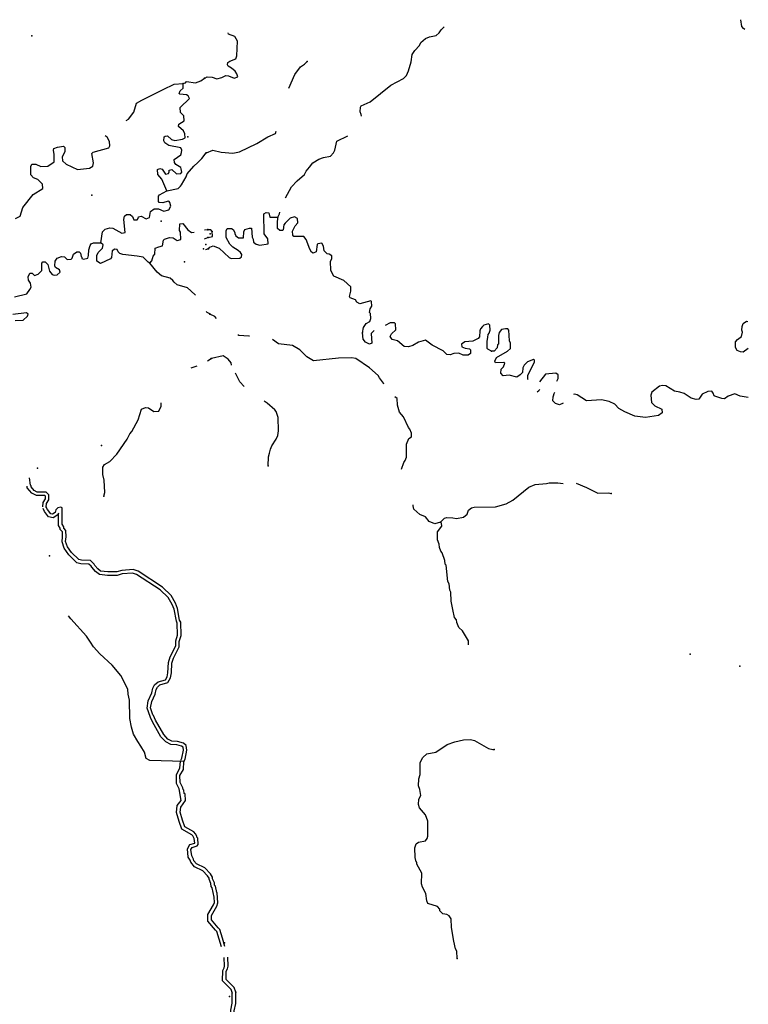
# Model space of a CAD drawing. Extents: x 1896717 to 2422910, y 16167611 to 16544889.
# Drawn here: x 2120211 to 2140985, y 16317645 to 16345729 of the extents above; entities that cross this region are included whole.
import ezdxf

# ---------------------------------------------------------------- set-up
doc = ezdxf.new("R2010")
doc.units = 0
doc.header["$MEASUREMENT"] = 0
doc.layers.add('L3', color=7, linetype='CONTINUOUS')

msp = doc.modelspace()

# ---------------------------------------------------------------- linework, layer by layer
at = {"layer": 'L3', "color": 140, "linetype": 'CONTINUOUS', "flags": 128}
for points in [[(2129960.56, 16342978.98), (2129943.89, 16343020.65), (2129918.89, 16343103.98), (2129927.23, 16343237.32), (2129943.89, 16343270.66), (2130202.22, 16343387.32), (2130793.86, 16343862.32), (2131152.19, 16344053.99), (2131243.85, 16344137.32), (2131293.85, 16344270.66), (2131368.85, 16344528.99), (2131402.19, 16344737.33), (2131477.18, 16344845.67), (2131610.51, 16344995.67), (2131652.18, 16345079), (2131785.5, 16345195.67), (2131893.83, 16345237.33), (2132085.5, 16345279), (2132168.82, 16345354), (2132227.16, 16345437.33), (2132310.49, 16345529)], [(2140885.24, 16345453.99), (2140851.91, 16345478.99), (2140801.91, 16345537.32), (2140768.57, 16345729)], [(2125485.69, 16344062.33), (2125552.36, 16344095.67), (2125694.01, 16344087.33), (2125835.68, 16344045.67), (2125977.35, 16344079), (2126085.67, 16344137.33), (2126160.67, 16344129), (2126327.34, 16344062.33), (2126427.33, 16344095.67), (2126402.33, 16344187.33), (2126352.34, 16344262.33), (2126252.34, 16344345.67), (2126152.34, 16344404), (2126135.67, 16344437.33), (2126144, 16344504), (2126202.34, 16344545.67), (2126368.99, 16344612.33), (2126402.33, 16344695.67), (2126418.99, 16345120.67), (2126343.99, 16345254), (2126169, 16345320.68), (2126152.34, 16345354.01)], [(2127885.62, 16343778.99), (2128052.29, 16344162.32), (2128218.94, 16344387.33), (2128335.61, 16344462.33), (2128410.6, 16344537.33)], [(2123244.09, 16342853.99), (2123310.76, 16342895.66), (2123460.75, 16343095.66), (2123544.08, 16343345.66), (2123694.07, 16343437.32), (2124302.4, 16343737.32), (2124619.05, 16343887.33), (2124869.04, 16343912.33)], [(2124410.73, 16340845.64), (2124260.73, 16341178.97), (2124152.4, 16341312.3), (2124135.73, 16341453.98), (2124210.73, 16341487.31), (2124277.4, 16341462.31), (2124369.06, 16341320.64), (2124452.39, 16341337.3), (2124469.05, 16341387.31), (2124469.05, 16341437.31), (2124552.39, 16341453.98), (2124677.39, 16341328.97), (2124802.38, 16341345.64), (2124835.71, 16341378.97), (2124819.04, 16341478.98), (2124802.38, 16341512.31), (2124660.72, 16341595.65), (2124627.39, 16341653.98), (2124619.05, 16341745.65), (2124802.38, 16341870.65), (2124827.38, 16341937.31), (2124835.71, 16342012.31), (2124802.38, 16342070.65), (2124460.72, 16342137.31), (2124352.4, 16342212.31), (2124319.06, 16342270.65), (2124327.4, 16342387.31), (2124360.73, 16342403.98), (2124427.39, 16342412.31), (2124535.72, 16342312.31), (2124635.72, 16342278.98), (2124852.38, 16342320.65), (2124927.38, 16342362.31), (2124919.04, 16342470.65), (2124877.38, 16342562.31), (2124735.71, 16342678.99), (2124752.38, 16342745.66), (2124902.38, 16342845.66), (2124894.04, 16342987.32), (2124794.04, 16343078.99), (2124785.71, 16343220.66), (2125052.37, 16343478.99), (2125019.04, 16343553.99), (2124969.04, 16343587.32), (2124777.38, 16343603.99), (2124760.71, 16343620.66), (2124785.71, 16343703.99), (2124869.04, 16343778.99), (2124869.04, 16343912.33)], [(2124869.04, 16343912.33), (2124935.71, 16343929), (2124969.04, 16343970.67), (2125227.37, 16343928.99), (2125377.36, 16343987.33), (2125477.36, 16344062.33)], [(2120094.18, 16340053.97), (2120227.52, 16340128.97), (2120302.52, 16340370.64), (2120594.17, 16340745.64), (2120869.16, 16340912.3), (2120860.83, 16341037.31), (2120727.5, 16341170.65), (2120602.51, 16341220.65), (2120527.51, 16341303.98), (2120527.51, 16341545.65), (2120560.84, 16341603.98), (2120669.17, 16341612.31), (2120810.83, 16341545.65), (2121010.83, 16341553.98), (2121194.15, 16341678.98), (2121194.15, 16341887.31), (2121177.49, 16342003.98), (2121185.82, 16342053.98), (2121285.82, 16342095.65), (2121460.81, 16342120.65), (2121494.14, 16342087.31), (2121494.14, 16341962.31), (2121419.14, 16341820.65), (2121427.48, 16341703.98), (2121535.81, 16341603.98), (2121860.8, 16341453.98), (2122202.46, 16341495.65), (2122294.12, 16341553.98), (2122319.12, 16341645.65), (2122269.12, 16341912.31), (2122302.46, 16341953.98), (2122752.44, 16342070.65), (2122777.44, 16342128.98), (2122769.1, 16342253.98), (2122702.44, 16342378.98), (2122652.45, 16342420.66)], [(2125535.69, 16341928.98), (2125719.02, 16342003.98), (2125952.35, 16341953.98), (2126285.67, 16341920.65), (2126477.33, 16341962.31), (2126968.98, 16342195.65), (2127285.64, 16342387.31), (2127502.3, 16342487.31), (2127527.3, 16342545.65)], [(2127785.63, 16340645.64), (2127960.62, 16340962.3), (2128118.95, 16341137.3), (2128327.28, 16341312.3), (2128377.28, 16341412.3), (2128477.27, 16341520.64), (2128568.93, 16341645.64), (2128743.93, 16341753.97), (2128868.92, 16341795.64), (2129077.26, 16341837.3), (2129160.58, 16341928.98), (2129193.91, 16342003.98), (2129252.25, 16342262.31), (2129568.9, 16342420.65)], [(2124410.73, 16340845.64), (2124727.39, 16340912.3), (2124794.04, 16340978.97), (2124827.38, 16341020.64), (2124960.71, 16341245.64), (2124985.71, 16341328.97), (2125177.37, 16341553.98), (2125294.03, 16341653.98), (2125402.37, 16341770.65), (2125527.36, 16341928.98)], [(2122527.45, 16339362.29), (2122569.11, 16339678.96), (2122652.45, 16339753.96), (2122777.44, 16339795.63), (2122869.1, 16339787.29), (2123127.43, 16339637.29), (2123219.09, 16339662.29), (2123177.43, 16340028.97), (2123202.43, 16340120.64), (2123252.43, 16340170.64), (2123360.76, 16340170.64), (2123427.43, 16340112.3), (2123469.08, 16340020.64), (2123560.75, 16340020.63), (2123585.75, 16340053.97), (2123602.42, 16340103.97), (2123677.42, 16340120.64), (2123819.07, 16340045.63), (2123910.74, 16340087.3), (2123944.07, 16340253.97), (2124044.07, 16340337.3), (2124169.06, 16340337.3), (2124319.06, 16340270.64), (2124460.72, 16340303.97), (2124519.05, 16340412.3), (2124494.05, 16340512.3), (2124469.05, 16340545.64), (2124444.05, 16340553.97), (2124294.06, 16340503.97), (2124185.73, 16340512.3), (2124169.06, 16340545.64), (2124169.06, 16340695.64), (2124194.06, 16340728.97), (2124410.73, 16340845.64)], [(2125594.02, 16339195.63), (2125627.36, 16339237.29), (2125727.36, 16339278.96), (2125902.35, 16339212.29), (2126185.67, 16338945.62), (2126244, 16338920.62), (2126485.67, 16338928.95), (2126535.66, 16338962.28), (2126543.99, 16339028.95), (2126510.67, 16339087.28), (2126444, 16339145.63), (2126285.67, 16339245.63), (2126202.34, 16339328.96), (2126102.35, 16339512.29), (2126094.01, 16339703.96), (2126127.35, 16339770.63), (2126252.34, 16339770.63), (2126294, 16339745.63), (2126344, 16339662.29), (2126344, 16339628.96), (2126377.34, 16339562.29), (2126452.34, 16339503.96), (2126593.99, 16339503.96), (2126602.33, 16339678.96), (2126627.33, 16339745.63), (2126760.66, 16339787.29), (2126818.99, 16339778.96), (2126835.66, 16339528.96), (2126868.98, 16339470.63), (2126877.32, 16339387.29), (2126952.32, 16339328.96), (2127060.65, 16339295.63), (2127293.97, 16339337.29), (2127285.64, 16339478.96), (2127185.64, 16339620.63), (2127168.97, 16340187.29), (2127235.64, 16340228.96), (2127310.64, 16340220.63), (2127343.97, 16340095.63), (2127568.96, 16340095.63)], [(2127568.96, 16340095.63), (2127618.96, 16340195.63), (2127627.3, 16340237.29)], [(2123919.07, 16338787.28), (2123977.41, 16338853.96), (2124019.07, 16338987.29), (2124060.74, 16339045.63), (2124077.41, 16339212.29), (2124177.4, 16339253.96), (2124285.73, 16339278.96), (2124310.73, 16339437.29), (2124344.06, 16339470.63), (2124485.72, 16339520.63), (2124585.72, 16339503.96), (2124702.39, 16339428.96), (2124802.39, 16339462.29), (2124794.05, 16339670.63), (2124769.05, 16339720.63), (2124777.39, 16339903.96), (2124860.71, 16339912.29), (2125002.38, 16339737.29), (2125110.71, 16339662.29), (2125184.33, 16339665.24)], [(2129985.56, 16336795.6), (2130010.56, 16336945.6), (2130093.89, 16337062.27), (2130193.89, 16337120.61), (2130227.23, 16337203.94), (2130210.56, 16337345.61), (2130185.56, 16337378.94), (2130202.23, 16337478.94), (2130252.23, 16337553.94), (2130243.89, 16337687.27), (2130227.23, 16337712.27), (2129910.57, 16337628.94), (2129827.24, 16337670.61), (2129785.57, 16337737.27), (2129635.57, 16337795.61), (2129610.57, 16337837.27), (2129652.24, 16337987.27), (2129652.24, 16338112.27), (2129452.25, 16338287.28), (2129168.92, 16338412.28), (2129085.59, 16338578.95), (2129077.26, 16338837.28), (2129110.59, 16338903.95), (2129110.59, 16338995.62), (2129035.59, 16339037.28), (2128977.26, 16339053.95), (2128893.92, 16339137.28), (2128877.27, 16339270.62), (2128827.27, 16339353.96), (2128710.6, 16339337.28), (2128693.93, 16339312.28), (2128660.6, 16339103.95), (2128577.27, 16339070.62), (2128535.61, 16339095.62), (2128485.61, 16339187.28), (2128377.28, 16339462.29), (2128310.61, 16339545.63), (2128027.29, 16339545.63), (2127993.95, 16339578.96), (2127985.62, 16339695.63), (2128060.62, 16339845.63), (2128143.95, 16339937.29), (2128135.62, 16340053.96), (2128043.95, 16340103.96), (2127918.95, 16340070.63), (2127777.3, 16339928.96), (2127743.96, 16339878.96), (2127727.3, 16339737.29), (2127702.3, 16339712.29), (2127627.3, 16339720.63), (2127560.63, 16339770.63), (2127560.63, 16339920.63), (2127568.96, 16340095.63)], [(2125482.84, 16339738.35), (2125577.36, 16339745.63)], [(2125702.36, 16339687.29), (2125660.69, 16339737.29), (2125577.36, 16339737.29)], [(2125585.69, 16339512.29), (2125710.69, 16339545.63), (2125702.36, 16339687.29)], [(2120060.86, 16337820.62), (2120410.85, 16337912.28), (2120502.51, 16338028.95), (2120535.84, 16338103.95), (2120519.17, 16338212.28), (2120460.84, 16338295.62), (2120452.51, 16338395.62), (2120502.51, 16338495.63), (2120569.17, 16338495.63), (2120635.84, 16338437.28), (2120735.84, 16338470.62), (2120844.16, 16338578.96), (2120844.16, 16338787.29), (2120869.16, 16338820.63), (2120935.83, 16338820.63), (2121010.83, 16338745.63), (2121060.83, 16338553.96), (2121135.82, 16338462.28), (2121194.15, 16338445.62), (2121277.49, 16338453.95), (2121360.82, 16338528.95), (2121344.15, 16338595.63), (2121235.82, 16338662.29), (2121210.82, 16338703.96), (2121219.15, 16338837.29), (2121277.49, 16338928.96), (2121402.49, 16338978.96), (2121485.81, 16338962.29), (2121560.81, 16338887.29), (2121677.48, 16338895.63), (2121702.48, 16338928.96), (2121744.14, 16339037.29), (2121835.8, 16339103.96), (2121910.8, 16339103.96), (2121944.13, 16339070.63), (2121960.8, 16338970.63), (2121985.8, 16338953.96), (2121985.8, 16338920.63), (2122027.47, 16338895.63), (2122152.46, 16338928.96), (2122169.12, 16339003.96), (2122177.46, 16339162.29), (2122219.12, 16339287.29), (2122252.46, 16339337.29), (2122319.12, 16339362.29), (2122527.45, 16339362.29)], [(2123919.07, 16338787.28), (2123869.07, 16338812.28), (2123727.42, 16338953.96), (2123560.75, 16338987.29), (2123152.43, 16339028.96), (2123069.1, 16339062.29), (2123019.1, 16339103.96), (2122994.1, 16339170.63), (2122927.44, 16339187.29), (2122844.1, 16339137.29), (2122827.44, 16338945.63), (2122802.44, 16338912.29), (2122519.11, 16338778.96), (2122410.79, 16338845.63), (2122410.79, 16339003.96), (2122444.11, 16339087.29), (2122569.11, 16339212.29), (2122594.11, 16339303.96), (2122527.45, 16339362.29)], [(2125479.48, 16339474.65), (2125577.36, 16339512.29)], [(2125585.69, 16339195.63), (2125510.69, 16339162.29), (2125504.4, 16339165.88)], [(2125220.18, 16337869.47), (2125094.04, 16337995.62), (2124994.04, 16338078.95), (2124702.39, 16338170.62), (2124610.72, 16338245.62), (2124577.39, 16338287.28), (2124502.39, 16338353.95), (2124252.4, 16338420.62), (2124127.41, 16338528.95), (2123919.07, 16338787.28)], [(2120077.53, 16337145.61), (2120310.85, 16337162.27), (2120435.85, 16337270.62), (2120452.52, 16337328.95), (2120402.52, 16337370.62), (2120019.19, 16337320.62)], [(2125627.36, 16337337.27), (2125552.36, 16337378.94), (2125525.5, 16337407.3)], [(2125819.02, 16337203.94), (2125777.36, 16337262.27), (2125635.69, 16337328.94)], [(2133660.46, 16336270.6), (2133560.46, 16336328.93), (2133535.46, 16336353.93), (2133535.46, 16336545.6), (2133560.46, 16336670.6), (2133568.79, 16336753.93), (2133593.79, 16336787.26), (2133627.13, 16336870.6), (2133618.79, 16337020.6), (2133577.13, 16337053.93), (2133443.79, 16337012.26), (2133402.13, 16336978.93), (2133352.14, 16336912.26), (2133327.14, 16336853.93), (2133318.8, 16336678.93), (2133285.47, 16336637.26), (2133127.14, 16336562.26), (2132902.15, 16336537.26), (2132810.48, 16336478.93), (2132818.81, 16336395.6), (2132910.48, 16336362.26), (2133035.48, 16336337.26), (2133060.47, 16336312.26), (2133068.8, 16336203.93), (2133002.15, 16336162.26), (2132852.15, 16336162.26), (2132727.15, 16336220.6), (2132585.49, 16336212.26), (2132485.49, 16336170.6), (2132393.82, 16336178.93), (2132285.5, 16336287.26), (2131968.84, 16336445.6), (2131777.18, 16336587.26), (2131577.19, 16336528.93), (2131418.85, 16336437.26), (2131293.86, 16336395.6), (2131177.2, 16336403.93), (2130985.54, 16336570.6), (2130835.54, 16336603.93), (2130777.21, 16336695.6), (2130810.54, 16336770.6), (2130935.54, 16336887.26), (2130927.21, 16337053.93), (2130893.87, 16337087.26), (2130777.21, 16337087.27), (2130627.22, 16337003.93)], [(2140985.24, 16336353.92), (2140835.25, 16336245.59), (2140760.25, 16336253.92), (2140668.58, 16336295.59), (2140618.58, 16336378.92), (2140618.58, 16336537.25), (2140676.92, 16336603.92), (2140793.58, 16336695.59), (2140818.58, 16336820.59), (2140801.92, 16336870.59), (2140810.25, 16336978.93), (2140843.57, 16337062.26), (2140935.24, 16337128.93), (2140968.57, 16337120.6)], [(2130318.88, 16336862.26), (2130235.56, 16336778.93), (2130252.23, 16336503.93), (2130185.56, 16336470.6), (2130068.89, 16336528.93), (2130002.23, 16336620.6), (2129985.56, 16336795.6)], [(2134710.43, 16335453.92), (2134702.1, 16335478.92), (2134702.1, 16335587.25), (2134893.75, 16335962.25), (2134885.42, 16336020.59), (2134860.42, 16336037.25), (2134693.76, 16335970.59), (2134593.76, 16335878.92), (2134552.1, 16335803.92), (2134543.76, 16335662.25), (2134477.1, 16335595.59), (2134385.44, 16335537.25), (2134168.77, 16335587.25), (2133993.78, 16335570.59), (2133927.12, 16335645.59), (2133935.45, 16335762.25), (2134002.12, 16335828.92), (2134043.78, 16335928.92), (2134010.45, 16335953.92), (2133777.12, 16335945.59), (2133760.45, 16335987.25), (2133810.45, 16336095.59), (2134118.77, 16336270.6), (2134202.11, 16336353.93), (2134202.11, 16336503.93), (2134177.11, 16336570.6), (2134160.44, 16336870.6), (2134127.11, 16336912.26), (2134060.44, 16336912.26), (2133952.12, 16336895.6), (2133885.45, 16336803.93), (2133860.45, 16336720.6), (2133860.45, 16336478.93), (2133835.45, 16336453.93), (2133827.12, 16336370.6), (2133735.45, 16336270.6), (2133660.46, 16336270.6)], [(2126760.66, 16336703.94), (2126743.99, 16336703.94), (2126460.67, 16336720.61), (2126427.34, 16336737.27)], [(2130593.88, 16335328.92), (2130585.55, 16335362.25), (2130552.22, 16335395.59), (2130468.88, 16335512.25), (2130435.55, 16335578.92), (2130185.56, 16335795.6), (2129793.9, 16336062.26), (2129668.9, 16336087.26), (2129302.26, 16336078.93), (2128585.61, 16335995.6), (2128402.28, 16336112.26), (2128193.95, 16336312.26), (2127985.62, 16336437.26), (2127593.97, 16336487.26), (2127418.97, 16336603.93)], [(2125562.08, 16335995.88), (2125669.02, 16336062.26)], [(2126252.35, 16335870.6), (2126235.68, 16335945.6), (2126152.35, 16336045.6), (2126010.68, 16336145.6), (2125677.36, 16336062.26)], [(2125102.38, 16335803.93), (2125267.87, 16335859.1)], [(2126610.67, 16335270.59), (2126485.67, 16335403.93), (2126360.67, 16335645.6)], [(2135527.07, 16335420.59), (2135568.73, 16335495.59), (2135568.73, 16335603.92), (2135502.07, 16335645.59), (2135202.08, 16335620.59), (2135035.42, 16335403.92)], [(2135027.09, 16335178.92), (2135010.42, 16335145.59), (2134968.75, 16335103.92)], [(2135702.07, 16334787.24), (2135685.4, 16334778.91), (2135602.07, 16334745.58), (2135485.4, 16334778.91), (2135410.41, 16334862.24), (2135418.74, 16334970.58), (2135435.41, 16335003.91), (2135452.08, 16335070.58), (2135468.73, 16335103.91)], [(2140976.91, 16334953.91), (2140751.92, 16334995.58), (2140601.92, 16335062.24), (2140410.26, 16334987.24), (2140301.93, 16334912.24), (2140226.93, 16334928.91), (2140035.27, 16334987.24), (2140010.27, 16335003.91), (2139985.27, 16335078.91), (2139943.6, 16335128.91), (2139835.28, 16335120.58), (2139668.61, 16335045.58), (2139576.95, 16334903.91), (2139501.96, 16334895.58), (2139360.29, 16334937.24), (2139160.3, 16335070.58), (2139035.3, 16335103.91), (2138885.3, 16335128.91), (2138635.31, 16335287.24), (2138535.31, 16335295.58), (2138451.99, 16335278.91), (2138235.32, 16335103.91), (2138201.99, 16335020.58), (2138226.99, 16334812.24), (2138318.65, 16334712.24), (2138518.65, 16334620.58), (2138526.98, 16334512.24), (2138426.99, 16334437.24), (2138052, 16334387.24), (2137752.01, 16334420.58), (2137468.68, 16334545.58), (2137293.68, 16334637.24), (2137177.02, 16334762.24), (2137018.69, 16334837.24), (2136802.04, 16334887.24), (2136368.71, 16334853.91), (2136102.06, 16335028.91), (2136027.06, 16335045.58), (2136002.06, 16335037.24)], [(2127293.98, 16333003.91), (2127302.32, 16333262.24), (2127335.65, 16333362.24), (2127360.64, 16333478.91), (2127402.31, 16333578.91), (2127518.97, 16333762.24), (2127568.97, 16333870.58), (2127593.97, 16334003.91), (2127577.31, 16334378.92), (2127518.97, 16334553.92), (2127485.64, 16334603.92), (2127268.98, 16334795.59), (2127185.65, 16334845.59)], [(2131093.87, 16332912.23), (2131160.53, 16333095.57), (2131202.2, 16333153.9), (2131235.53, 16333253.9), (2131235.53, 16333620.58), (2131302.2, 16333787.24), (2131385.53, 16333828.91), (2131385.53, 16333937.24), (2131335.53, 16334053.91), (2131293.86, 16334095.58), (2131152.2, 16334403.91), (2131035.54, 16334537.24), (2130985.54, 16334737.25), (2130977.21, 16334920.59), (2130902.21, 16334970.59)], [(2122610.79, 16332137.23), (2122635.79, 16332245.57), (2122619.12, 16332595.58), (2122585.79, 16332753.91), (2122585.79, 16332962.24), (2122627.45, 16333045.58), (2122777.45, 16333128.91), (2122977.44, 16333337.24), (2123277.43, 16333762.24), (2123352.43, 16333920.59), (2123410.76, 16333987.25), (2123585.76, 16334312.25), (2123685.75, 16334620.59), (2123802.42, 16334670.59), (2123885.75, 16334662.25), (2124035.74, 16334553.92), (2124177.41, 16334562.25), (2124244.07, 16334703.92), (2124244.07, 16334803.92)], [(2120969.16, 16331828.9), (2120977.5, 16331928.9), (2121044.16, 16332037.23), (2121044.16, 16332178.9), (2120969.16, 16332253.9), (2120710.84, 16332253.9), (2120619.17, 16332303.91), (2120535.85, 16332403.91), (2120535.85, 16332428.91), (2120519.18, 16332453.91), (2120485.85, 16332662.24)], [(2120869.17, 16331837.23), (2120877.51, 16331962.23), (2120944.17, 16332062.23), (2120944.17, 16332137.23), (2120927.51, 16332153.9), (2120685.84, 16332153.9), (2120552.52, 16332228.9), (2120427.52, 16332378.91), (2120419.18, 16332420.58)], [(2132210.5, 16331395.56), (2132327.17, 16331512.22), (2132385.5, 16331528.89), (2132560.49, 16331520.56), (2132668.82, 16331503.89), (2132868.81, 16331537.22), (2132968.81, 16331628.89), (2133010.48, 16331737.22), (2133093.81, 16331803.89), (2133168.81, 16331828.89), (2133777.13, 16331837.22), (2134085.45, 16331920.56), (2134268.77, 16332028.89), (2134727.1, 16332395.56), (2134910.42, 16332470.56), (2135235.41, 16332495.56), (2135310.41, 16332520.56), (2135552.07, 16332520.56), (2135710.4, 16332503.89)], [(2136077.06, 16332512.22), (2136368.71, 16332387.22), (2136693.7, 16332228.89), (2137002.03, 16332237.22), (2137077.03, 16332212.22)], [(2124802.4, 16324612.17), (2124835.73, 16324670.51), (2124877.4, 16324895.51), (2124869.06, 16324978.84), (2124827.4, 16325003.84), (2124694.06, 16325045.51), (2124519.07, 16325053.84), (2124377.41, 16325128.84), (2124235.74, 16325278.85), (2123994.08, 16325703.85), (2123944.08, 16325828.85), (2123927.42, 16325853.85), (2123844.08, 16326095.52), (2123877.42, 16326303.85), (2123977.42, 16326528.86), (2124010.75, 16326662.19), (2124052.42, 16326762.19), (2124160.74, 16326845.53), (2124369.07, 16326903.86), (2124419.07, 16326987.19), (2124435.74, 16327103.86), (2124452.41, 16327395.53), (2124502.4, 16327553.86), (2124660.73, 16327870.54), (2124660.73, 16328012.2), (2124710.73, 16328178.87), (2124702.4, 16328520.54), (2124677.4, 16328570.54), (2124610.73, 16328912.2), (2124560.73, 16329045.55), (2124444.06, 16329245.55), (2124219.07, 16329470.55), (2123544.09, 16329903.88), (2123427.43, 16329945.55), (2123135.77, 16329920.55), (2122994.11, 16329878.88), (2122710.79, 16329878.88), (2122485.79, 16329903.88), (2122369.12, 16329987.21), (2122269.13, 16330112.22), (2122252.47, 16330145.56), (2122185.8, 16330203.89), (2121952.48, 16330212.22), (2121844.14, 16330237.22), (2121610.82, 16330462.22), (2121477.49, 16330653.89), (2121419.15, 16330837.22), (2121435.82, 16330978.89), (2121427.49, 16331120.56), (2121369.15, 16331187.23), (2121369.15, 16331228.9), (2121319.15, 16331303.9), (2121319.15, 16331653.9), (2121302.5, 16331603.9), (2121160.83, 16331520.57), (2121035.83, 16331545.57), (2120919.17, 16331703.9), (2120877.51, 16331787.23)], [(2124894.06, 16324570.51), (2124927.39, 16324637.17), (2124977.39, 16324895.51), (2124960.72, 16325028.84), (2124877.4, 16325095.51), (2124710.73, 16325145.51), (2124544.07, 16325153.84), (2124435.74, 16325212.17), (2124319.07, 16325337.18), (2124085.75, 16325745.52), (2124027.42, 16325887.18), (2124010.75, 16325903.85), (2123944.08, 16326103.85), (2123977.42, 16326278.85), (2124069.08, 16326495.53), (2124102.42, 16326628.86), (2124135.75, 16326695.53), (2124210.74, 16326753.86), (2124435.74, 16326820.53), (2124510.73, 16326953.86), (2124535.73, 16327095.53), (2124552.4, 16327378.86), (2124594.06, 16327520.53), (2124760.73, 16327845.54), (2124760.73, 16327995.54), (2124810.72, 16328162.2), (2124802.39, 16328545.54), (2124769.06, 16328603.87), (2124710.73, 16328937.2), (2124652.4, 16329087.21), (2124527.4, 16329303.88), (2124285.74, 16329545.55), (2123585.76, 16329995.55), (2123444.09, 16330045.55), (2123119.1, 16330020.55), (2122977.45, 16329978.88), (2122719.11, 16329978.88), (2122519.12, 16330003.88), (2122435.79, 16330062.22), (2122352.47, 16330162.22), (2122335.8, 16330203.89), (2122227.47, 16330303.89), (2121969.14, 16330312.22), (2121894.14, 16330328.89), (2121685.81, 16330528.89), (2121569.15, 16330695.56), (2121519.15, 16330845.56), (2121535.82, 16330978.89), (2121527.49, 16331162.23), (2121469.15, 16331228.9), (2121469.15, 16331262.23), (2121419.15, 16331337.23), (2121419.15, 16331803.9), (2121385.82, 16331820.57), (2121294.16, 16331803.9), (2121244.16, 16331745.57), (2121219.16, 16331670.57), (2121144.16, 16331628.9), (2121094.16, 16331637.23), (2121002.5, 16331753.9), (2120969.16, 16331828.9)], [(2132210.5, 16331395.56), (2132043.84, 16331345.56), (2131885.51, 16331412.22), (2131777.19, 16331553.89), (2131618.85, 16331620.56), (2131452.2, 16331770.56), (2131427.2, 16331862.22), (2131427.2, 16331887.22)], [(2133010.48, 16327895.53), (2133010.48, 16328012.19), (2132835.49, 16328295.53), (2132735.49, 16328395.53), (2132677.16, 16328537.19), (2132668.82, 16328612.19), (2132610.49, 16328678.87), (2132560.5, 16328903.87), (2132543.83, 16329003.87), (2132510.5, 16329145.54), (2132502.17, 16329403.87), (2132477.17, 16329453.87), (2132460.5, 16329637.2), (2132418.83, 16329703.87), (2132368.83, 16330170.55), (2132343.83, 16330195.55), (2132335.5, 16330303.88), (2132252.17, 16330520.55), (2132218.83, 16330570.55), (2132177.18, 16330670.55), (2132168.84, 16330770.55), (2132127.18, 16330895.55), (2132118.84, 16331120.56), (2132243.83, 16331278.89), (2132235.5, 16331370.56), (2132210.5, 16331395.56)], [(2124894.06, 16324570.51), (2123919.08, 16324595.51), (2123819.09, 16324653.84), (2123769.09, 16324837.17), (2123669.09, 16325012.17), (2123577.43, 16325137.17), (2123452.44, 16325353.85), (2123394.1, 16325553.85), (2123352.44, 16325795.52), (2123344.1, 16326320.52), (2123302.44, 16326495.53), (2123294.1, 16326637.19), (2123094.11, 16327020.53), (2122844.11, 16327320.53), (2122494.12, 16327637.2), (2122310.8, 16327837.2), (2122227.47, 16327970.54), (2122110.8, 16328145.54), (2121669.15, 16328637.2), (2121602.49, 16328728.88)], [(2132685.5, 16318953.79), (2132677.17, 16319162.12), (2132635.5, 16319228.79), (2132585.5, 16319445.46), (2132518.83, 16319837.12), (2132510.5, 16320078.8), (2132452.18, 16320170.47), (2132393.84, 16320203.8), (2132277.18, 16320228.8), (2132193.84, 16320312.13), (2132185.51, 16320362.13), (2132118.85, 16320437.13), (2131852.19, 16320520.47), (2131818.85, 16320595.47), (2131793.86, 16320803.8), (2131693.86, 16320987.13), (2131668.86, 16321078.8), (2131677.2, 16321387.14), (2131535.53, 16321645.48), (2131535.53, 16321695.48), (2131518.86, 16321712.14), (2131485.53, 16321837.14), (2131477.2, 16322112.14), (2131518.86, 16322220.48), (2131577.2, 16322270.48), (2131777.19, 16322303.81), (2131827.19, 16322378.81), (2131852.19, 16322445.49), (2131843.85, 16322870.49), (2131777.19, 16323045.49), (2131610.53, 16323253.82), (2131577.2, 16323345.49), (2131593.86, 16323495.49), (2131652.2, 16323603.83), (2131618.86, 16323770.5), (2131585.53, 16323878.83), (2131593.86, 16324078.83), (2131627.2, 16324195.5), (2131627.2, 16324545.5), (2131702.19, 16324687.16), (2131818.85, 16324787.16), (2132077.18, 16324837.16), (2132402.17, 16325053.84), (2132618.83, 16325128.84), (2132860.49, 16325187.17), (2133068.81, 16325195.51), (2133177.15, 16325170.51), (2133577.14, 16324945.5), (2133702.14, 16324912.16), (2133743.79, 16324912.16)], [(2125960.7, 16319287.12), (2125902.37, 16319503.8), (2125835.7, 16319720.47), (2125794.03, 16319762.13), (2125577.38, 16320020.47), (2125577.38, 16320203.8), (2125735.7, 16320487.13), (2125760.7, 16320553.81), (2125752.37, 16320703.81), (2125702.37, 16320970.48), (2125669.04, 16321003.81), (2125660.71, 16321087.14), (2125610.71, 16321212.14), (2125610.71, 16321245.48), (2125569.04, 16321312.14), (2125435.71, 16321453.81), (2125194.05, 16321570.48), (2125085.72, 16321695.49), (2125069.05, 16321753.82), (2125019.05, 16321845.49), (2124994.05, 16322078.82), (2125060.72, 16322203.82), (2125202.39, 16322245.49), (2125185.72, 16322370.49), (2125144.05, 16322453.82), (2125119.05, 16322478.82), (2124835.73, 16322637.15), (2124760.73, 16322862.16), (2124685.73, 16323120.5), (2124702.4, 16323312.16), (2124819.06, 16323462.16), (2124760.73, 16323787.16), (2124685.73, 16323945.5), (2124677.4, 16324195.51), (2124777.4, 16324378.84), (2124794.06, 16324578.84)], [(2126060.7, 16319295.46), (2125994.03, 16319528.8), (2125919.03, 16319778.8), (2125869.03, 16319828.8), (2125677.38, 16320053.8), (2125677.38, 16320178.8), (2125827.37, 16320445.47), (2125860.7, 16320537.14), (2125844.03, 16320820.48), (2125827.37, 16320837.14), (2125794.03, 16321012.14), (2125769.03, 16321045.48), (2125760.7, 16321112.14), (2125710.7, 16321228.81), (2125710.7, 16321270.48), (2125652.38, 16321370.48), (2125494.04, 16321537.14), (2125252.39, 16321653.81), (2125177.39, 16321737.15), (2125169.05, 16321787.15), (2125119.05, 16321878.82), (2125094.05, 16322062.15), (2125127.39, 16322120.49), (2125269.05, 16322162.15), (2125302.39, 16322203.82), (2125285.72, 16322387.15), (2125260.72, 16322412.15), (2125260.72, 16322445.49), (2125227.39, 16322512.15), (2125177.39, 16322562.15), (2124919.06, 16322703.82), (2124852.4, 16322895.5), (2124785.73, 16323128.83), (2124802.4, 16323270.5), (2124935.73, 16323453.83), (2124927.4, 16323645.5), (2124902.4, 16323662.16), (2124894.06, 16323753.83), (2124869.06, 16323770.5), (2124860.73, 16323820.5), (2124785.73, 16323970.5), (2124777.4, 16324170.51), (2124877.4, 16324345.51), (2124894.06, 16324570.51)], [(2126277.36, 16317953.78), (2126235.69, 16318070.45), (2125994.03, 16318312.12), (2126002.37, 16318612.12), (2126044.03, 16318687.12), (2126052.37, 16318737.12), (2126044.03, 16318978.79)], [(2126369.02, 16317987.11), (2126327.36, 16318120.46), (2126094.03, 16318353.79), (2126102.36, 16318587.12), (2126135.69, 16318653.79), (2126152.36, 16318728.79), (2126144.02, 16318987.12)], [(2126027.37, 16316887.11), (2126052.37, 16316912.11), (2126127.37, 16317062.11), (2126177.36, 16317178.78), (2126194.02, 16317278.78), (2126219.02, 16317353.78), (2126227.36, 16317478.78), (2126269.02, 16317678.78), (2126269.02, 16317987.11)], [(2126110.7, 16316828.77), (2126135.7, 16316862.1), (2126219.02, 16317020.45), (2126269.02, 16317145.45), (2126294.02, 16317253.78), (2126319.02, 16317337.11), (2126327.36, 16317462.11), (2126369.02, 16317670.45), (2126369.02, 16317987.11)]]:
    msp.add_lwpolyline(points, dxfattribs=at)
at = {"layer": 'L3', "color": 140, "linetype": 'CONTINUOUS'}
for p in [(2120560.84, 16345270.68), (2128410.6, 16344537.33), (2124869.04, 16343912.33), (2125477.36, 16344062.33), (2125485.69, 16344062.33), (2125002.38, 16342387.31), (2125527.36, 16341928.98), (2125535.69, 16341928.98), (2122269.12, 16340720.64), (2124410.73, 16340845.64), (2124244.06, 16339978.96), (2127568.96, 16340095.63), (2125577.36, 16339745.63), (2125577.36, 16339737.29), (2125644.02, 16339620.63), (2125702.36, 16339687.29), (2122527.45, 16339362.29), (2125519.02, 16339320.63), (2125577.36, 16339512.29), (2125585.69, 16339512.29), (2125452.37, 16339195.63), (2125452.37, 16339195.63), (2125585.69, 16339195.63), (2125594.02, 16339195.63), (2123919.07, 16338787.28), (2124910.71, 16338820.62), (2125627.36, 16337337.27), (2125635.69, 16337328.94), (2129985.56, 16336795.6), (2133660.46, 16336270.6), (2125669.02, 16336062.26), (2125677.36, 16336062.26), (2122544.12, 16333587.24), (2120719.17, 16332937.24), (2127293.98, 16333003.91), (2122610.79, 16332137.23), (2137077.03, 16332212.22), (2120969.16, 16331828.9), (2132210.5, 16331395.56), (2121060.83, 16330437.22), (2139326.97, 16327628.85), (2140743.59, 16327287.18), (2133743.79, 16324912.16), (2124894.06, 16324570.51), (2126052.37, 16319395.47), (2132685.5, 16318953.79), (2126369.02, 16317987.11), (2126194.02, 16317870.45)]:
    msp.add_point(p, dxfattribs=at)

doc.saveas('drawing.dxf')
